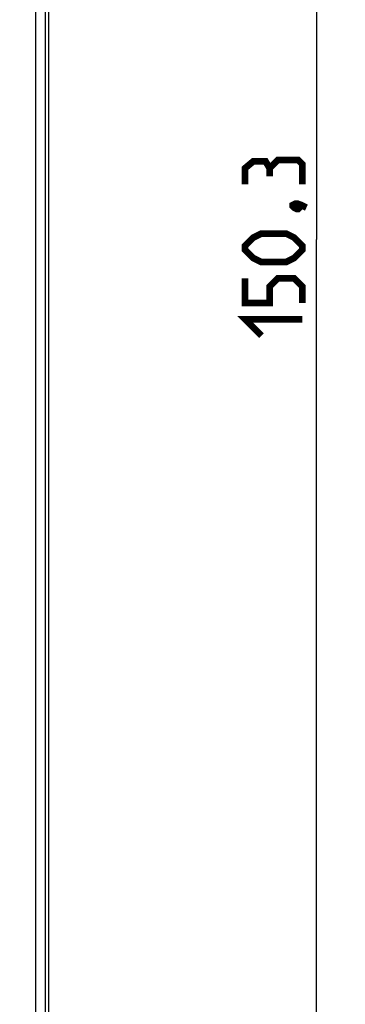
# Model space of a CAD drawing. Units: millimetres. Extents: x -117 to 86, y -75 to 94.
# Drawn here: x 69 to 86, y -40 to 12 of the extents above; entities that cross this region are included whole.
import ezdxf

# ---------------------------------------------------------------- set-up
doc = ezdxf.new("R2010")
doc.units = ezdxf.units.MM
doc.header["$LTSCALE"] = 16.335
doc.layers.get('0').update_dxf_attribs({"linetype": 'CONTINUOUS'})
doc.layers.add('IMPORT_IGES', color=7, linetype='CONTINUOUS')
doc.styles.get("Standard").update_dxf_attribs({"font": 'txt', "width": 0.8})
doc.dimstyles.new('DIMSTYLE_1', dxfattribs={"dimtxt": 3, "dimasz": 3, "dimexe": 1.5, "dimexo": 0.5, "dimgap": 0.75, "dimtad": 1, "dimdec": 1, "dimtxsty": 'STANDARD', "dimblk": '_FILLED', "dimblk1": '_FILLED', "dimblk2": '_FILLED', "dimcen": 0.09, "dimazin": 2, "dimtfac": 1, "dimtdec": 1, "dimtofl": 0, "dimtmove": 0, "dimatfit": 3, "dimldrblk": '_FILLED', "dimfxl": 1, "dimtolj": 1, "dimarcsym": 0})

# ---------------------------------------------------------------- blocks, each defined once
blk = doc.blocks.new('_FILLED')
at = {"color": 0, "linetype": 'BYBLOCK'}
blk.add_solid([(0, 0), (-1, 0.317), (-1, -0.317)], dxfattribs=at)
blk = doc.blocks.new('*D1')
at = {"color": 7, "linetype": 'CONTINUOUS'}
for p, q in [((69.157, 75.157), (85.718, 75.157)), ((84.218, 75.157), (84.218, 0)), ((84.218, -75.157), (84.218, 0)), ((69.157, -75.157), (85.718, -75.157))]:
    blk.add_line(p, q, dxfattribs=at)
at = {"color": 7, "linetype": 'CONTINUOUS', "xscale": 3, "yscale": 3, "zscale": 3}
for p, rotation in [((84.218, 75.157), 90), ((84.218, -75.157), 270)]:
    blk.add_blockref('_FILLED', p, dxfattribs=dict(at, rotation=rotation))

msp = doc.modelspace()

# ---------------------------------------------------------------- linework, layer by layer
at = {"color": 7, "linetype": 'CONTINUOUS', "const_width": 0.35}
for points in [[(81.753, 3.75), (81.539, 4.107), (80.896, 4.107), (80.468, 3.75), (80.468, 2.893)], [(83.468, 2.893), (83.468, 3.964), (83.253, 4.179), (82.182, 4.179), (81.753, 3.75), (81.753, 3.321)], [(82.968, 1.821), (83.111, 1.893), (83.182, 1.893), (83.325, 1.75), (83.325, 1.679), (83.253, 1.607), (83.182, 1.607), (83.039, 1.679), (82.968, 1.75), (82.968, 1.821)], [(83.182, 1.893), (83.396, 1.821), (83.682, 1.679)], [(82.611, -1.179), (81.325, -1.179), (80.896, -0.964), (80.468, -0.536), (80.468, -0.321), (80.896, 0.107), (81.325, 0.321), (82.611, 0.321), (83.039, 0.107), (83.468, -0.321), (83.468, -0.536), (83.039, -0.964), (82.611, -1.179)], [(83.468, -3.321), (83.468, -2.464), (83.039, -2.036), (82.182, -2.036), (81.753, -2.464), (81.753, -3.321), (80.468, -3.321), (80.468, -2.036)], [(81.325, -5.036), (80.468, -4.179), (83.468, -4.179)]]:
    msp.add_lwpolyline(points, dxfattribs=at)
at = {"layer": 'IMPORT_IGES', "color": 7, "linetype": 'CONTINUOUS'}
for p, q in [((69.5, -73.5), (69.5, 73.5)), ((70, -73.5), (70, 73.5)), ((70.157, 73.657), (70.157, -73.657))]:
    msp.add_line(p, q, dxfattribs=at)

# ---------------------------------------------------------------- dimensions: what is measured, and where the dimension line sits
at = {"color": 7, "linetype": 'CONTINUOUS'}
dim = msp.add_linear_dim(base=(84.218, -75.157), p1=(68.657, 75.157), p2=(68.657, -75.157), angle=270, dimstyle='DIMSTYLE_1', dxfattribs=at)
dim.commit()
dim.dimension.update_dxf_attribs({"geometry": '*D1', "text_midpoint": (84.218, -5.036), "dimtype": 160})

doc.saveas('drawing.dxf')
